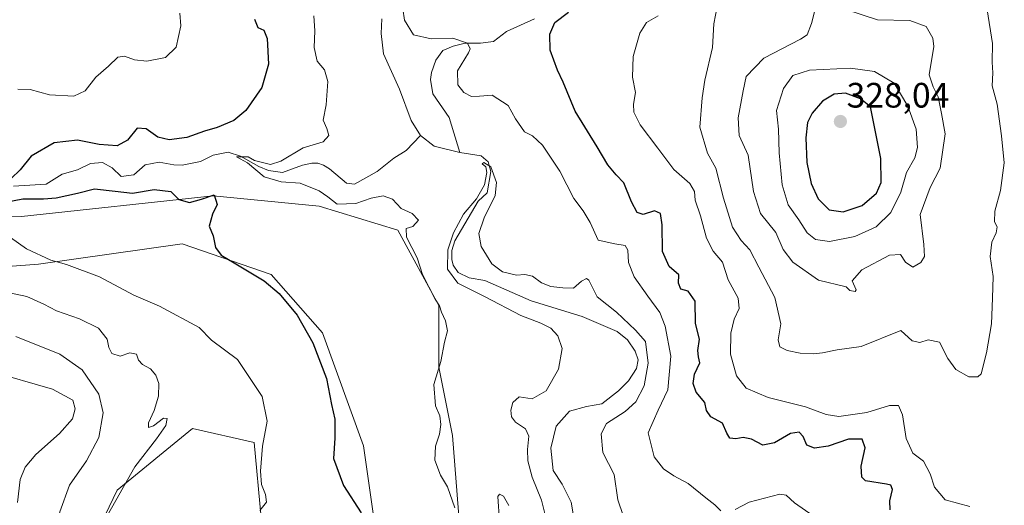
# Model space of a CAD drawing. Units: metres. Extents: x 629361 to 632854, y 4650967 to 4653343.
# Drawn here: x 631060 to 631340, y 4652950 to 4653088 of the extents above; entities that cross this region are included whole.
import ezdxf
from ezdxf.enums import TextEntityAlignment as Align

# ---------------------------------------------------------------- set-up
doc = ezdxf.new("R2010")
doc.units = ezdxf.units.M
doc.header["$MEASUREMENT"] = 0
for name, color, linetype, lineweight in [('Carátula', 7, 'Continuous', 5), ('Corriente natural lineal', 142, 'Continuous', 13), ('Cultivos herbáceos CxS', 92, 'Continuous', 0), ('Curva de nivel maestra', 36, 'Continuous', 30), ('Curva de nivel normal', 36, 'Continuous', 0), ('Pastizal CxS', 92, 'Continuous', 0), ('Punto de cota en terreno', 7, 'Continuous', 0), ('Rótulo de punto de cota en terreno', 19, 'Continuous', 0)]:
    doc.layers.add(name, color=color, linetype=linetype, lineweight=lineweight)
doc.styles.add('Arial', font='txt', dxfattribs={"height": 0.2})

# ---------------------------------------------------------------- blocks, each defined once
blk = doc.blocks.new('*U151')
at = {"layer": 'Cultivos herbáceos CxS', "color": 92, "linetype": 'Continuous', "lineweight": 0}
for points in [[(631029.49, 4653031.12, 303.28), (631060.56, 4653032.09, 303.15), (631114.94, 4653037.92, 299.66), (631145.04, 4653035, 295.59), (631167.38, 4653028.2, 295.33), (631179.03, 4653006.84, 294.85), (631179.03, 4652989.36, 294.79), (631182.92, 4652969.94, 294.08), (631184.86, 4652944.69, 294.5)], [(631055.71, 4652821.38, 309.43), (631072.22, 4652857.31, 308.25), (631079.98, 4652891.29, 310.6), (631074.16, 4652926.25, 311.9), (631087.75, 4652954.41, 310.51), (631109.12, 4652971.89, 307.9), (631126.59, 4652968, 305.85), (631128.54, 4652946.64, 304.28), (631119.8, 4652933.04, 303.19), (631155.73, 4652925.27, 298.06), (631161.55, 4652939.84, 298.63), (631157.67, 4652967.03, 297.3), (631146.02, 4652999.07, 298.25), (631131.45, 4653015.58, 298.79), (631106.2, 4653024.32, 300.94), (631065.42, 4653018.5, 305.45), (631039.2, 4653016.56, 308.01)]]:
    blk.add_polyline3d(points, dxfattribs=at)
blk = doc.blocks.new('*U152')
at = {"layer": 'Pastizal CxS', "color": 92, "linetype": 'Continuous', "lineweight": 0}
for points in [[(631039.2, 4653016.56, 308.01), (631065.42, 4653018.5, 305.45), (631106.2, 4653024.32, 300.94), (631131.45, 4653015.58, 298.79), (631146.02, 4652999.07, 298.25), (631157.67, 4652967.03, 297.3), (631161.55, 4652939.84, 298.63), (631155.73, 4652925.27, 298.06), (631119.8, 4652933.04, 303.19), (631128.54, 4652946.64, 304.28), (631126.59, 4652968, 305.85), (631109.12, 4652971.89, 307.9), (631087.75, 4652954.41, 310.51), (631074.16, 4652926.25, 311.9), (631079.98, 4652891.29, 310.6), (631072.22, 4652857.31, 308.25), (631055.71, 4652821.38, 309.43)], [(631184.86, 4652944.69, 294.5), (631182.92, 4652969.94, 294.08), (631179.03, 4652989.36, 294.79), (631179.03, 4653006.84, 294.85), (631167.38, 4653028.2, 295.33), (631145.04, 4653035, 295.59), (631114.94, 4653037.92, 299.66), (631060.56, 4653032.09, 303.15), (631029.49, 4653031.12, 303.28)]]:
    blk.add_polyline3d(points, dxfattribs=at)
blk = doc.blocks.new('*U170')
at = {"layer": 'Curva de nivel normal', "color": 36, "linetype": 'Continuous', "lineweight": 0}
for points in [[(631231.36, 4652947.27, 290), (631229.8, 4652951.73, 290), (631228.82, 4652958.86, 290), (631225.59, 4652965.09, 290), (631225.06, 4652970.38, 290), (631226.61, 4652973.38, 290), (631231.87, 4652976.72, 290), (631234.94, 4652979.48, 290), (631237.26, 4652984.01, 290), (631238.45, 4652990.47, 290), (631237.72, 4652996.64, 290), (631234.82, 4652999.81, 290), (631229.4, 4653004.94, 290), (631223.96, 4653009.28, 290), (631221.58, 4653013.98, 290), (631220.93, 4653014.47, 290), (631219.51, 4653013.73, 290), (631217.28, 4653011.69, 290), (631214.23, 4653011.81, 290), (631210.77, 4653012.22, 290), (631208.16, 4653013.29, 290), (631205.6, 4653015.11, 290), (631203.47, 4653015.64, 290), (631201.02, 4653015.4, 290), (631197.13, 4653016.38, 290), (631194.06, 4653018.64, 290), (631191.03, 4653023.51, 290), (631190.34, 4653027.2, 290), (631191.86, 4653031.64, 290), (631194.96, 4653038.03, 290), (631195.37, 4653041.72, 290), (631193.73, 4653046.14, 290), (631191.78, 4653047.41, 290), (631191.35, 4653046.99, 290), (631192.35, 4653046.12, 290), (631192.64, 4653044.57, 290), (631192, 4653041.05, 290), (631189.72, 4653037.05, 290), (631186.03, 4653032.72, 290), (631183.18, 4653027.38, 290), (631181.61, 4653022.64, 290), (631181.5, 4653017.09, 290), (631184.4, 4653013.12, 290), (631192.13, 4653009.26, 290), (631202.25, 4653003.97, 290), (631207.94, 4653001.85, 290), (631210.78, 4653000.36, 290), (631212.83, 4652998.26, 290), (631214.01, 4652994.62, 290), (631212.94, 4652988.8, 290), (631209.46, 4652982.59, 290), (631205.47, 4652980.36, 290), (631201.85, 4652980.9, 290), (631199.98, 4652979.34, 290), (631199.43, 4652977.1, 290), (631199.6, 4652975.2, 290), (631200.81, 4652973.72, 290), (631203.57, 4652971.82, 290), (631204.55, 4652969.8, 290), (631204.14, 4652965.94, 290), (631204.26, 4652962.73, 290), (631205.48, 4652958.1, 290), (631208.12, 4652951.65, 290), (631209.35, 4652946.72, 290)], [(631198.87, 4652950.12, 290), (631197.33, 4652952.74, 290), (631196.23, 4652953.29, 290), (631195.79, 4652952.69, 290), (631196.28, 4652945.69, 290)]]:
    blk.add_polyline3d(points, dxfattribs=at)
blk = doc.blocks.new('*U175')
at = {"layer": 'Curva de nivel normal', "color": 36, "linetype": 'Continuous', "lineweight": 0}
for points in [[(631285.28, 4652947.19, 295), (631279.99, 4652950.83, 295), (631277.63, 4652953.02, 295), (631275.79, 4652953.34, 295), (631267.06, 4652951, 295), (631263.14, 4652948.97, 295)], [(631259.08, 4652948.58, 295), (631257.38, 4652950.31, 295), (631254.8, 4652952.24, 295), (631249.79, 4652956.35, 295), (631245.68, 4652958.55, 295), (631242.76, 4652960.46, 295), (631240.14, 4652963.92, 295), (631238.43, 4652970.73, 295), (631241.25, 4652977.1, 295), (631244.05, 4652982.94, 295), (631244.83, 4652992.41, 295), (631243.28, 4653000.99, 295), (631241.7, 4653004.8, 295), (631238.36, 4653009.51, 295), (631234.44, 4653014.99, 295), (631232.89, 4653019.05, 295), (631232.67, 4653022.52, 295), (631231.88, 4653023.81, 295), (631228.94, 4653024.29, 295), (631224.24, 4653025.37, 295), (631222, 4653030.35, 295), (631220.03, 4653033.66, 295), (631217.3, 4653037.14, 295), (631213.4, 4653044.93, 295), (631208.42, 4653052.28, 295), (631205.62, 4653054.9, 295), (631203.31, 4653056.04, 295), (631200.74, 4653059.77, 295), (631198.67, 4653063.58, 295), (631194.15, 4653066.48, 295), (631190.56, 4653066.14, 295), (631188.28, 4653066.1, 295), (631186.11, 4653067.19, 295), (631184.38, 4653069.38, 295), (631184.34, 4653073.38, 295), (631187.46, 4653078.43, 295), (631187.89, 4653079.62, 295), (631187.15, 4653081.24, 295), (631183.03, 4653082.61, 295), (631176.82, 4653082.4, 295), (631171.85, 4653083.53, 295), (631169.26, 4653087.71, 295), (631168.36, 4653094.24, 295)], [(631143.53, 4653089.01, 295), (631143.82, 4653084.71, 295), (631143.65, 4653079.95, 295), (631144.5, 4653076.08, 295), (631146.57, 4653073.64, 295), (631147.5, 4653070.3, 295), (631147.01, 4653063.74, 295), (631146.21, 4653059.38, 295), (631147.27, 4653057.05, 295), (631147.84, 4653055.05, 295), (631146.2, 4653053.25, 295), (631140.54, 4653051.52, 295), (631134.21, 4653047.79, 295), (631131.21, 4653046.79, 295), (631126.72, 4653047.96, 295), (631124.94, 4653048.95, 295), (631121.55, 4653048.95, 295), (631124.68, 4653047.28, 295), (631129.41, 4653043.34, 295), (631134.23, 4653041.9, 295), (631139.64, 4653041.5, 295), (631145.05, 4653039.36, 295), (631147.52, 4653037.59, 295), (631150.15, 4653035.54, 295), (631155.5, 4653035.75, 295), (631159.82, 4653037.25, 295), (631163.26, 4653037.92, 295), (631165.84, 4653036.94, 295), (631168.36, 4653034.28, 295), (631171.43, 4653032.89, 295), (631173.28, 4653031.02, 295), (631171.59, 4653029.24, 295), (631169.73, 4653028.7, 295), (631169.84, 4653026.2, 295), (631172.85, 4653020.3, 295), (631174.35, 4653015.57, 295), (631177.99, 4653008.57, 295), (631179.19, 4653006.76, 295), (631179.77, 4653004.96, 295), (631180.94, 4653002.5, 295), (631181.52, 4652999.59, 295), (631180.67, 4652996.45, 295), (631179.6, 4652990.96, 295), (631177.63, 4652984.45, 295), (631178.06, 4652978.4, 295), (631179.26, 4652975.49, 295), (631179.62, 4652973.03, 295), (631179.24, 4652970.28, 295), (631178.08, 4652966.94, 295), (631177.87, 4652962.93, 295), (631179.47, 4652958.73, 295), (631181.47, 4652955.42, 295), (631183.53, 4652949.4, 295)]]:
    blk.add_polyline3d(points, dxfattribs=at)
blk = doc.blocks.new('*U177')
at = {"layer": 'Curva de nivel normal', "color": 36, "linetype": 'Continuous', "lineweight": 0}
for points in [[(631329.72, 4652949.84, 305), (631322.76, 4652951.74, 305), (631319.72, 4652955.34, 305), (631318.51, 4652959.11, 305), (631316.59, 4652962.69, 305), (631313.59, 4652964.94, 305), (631311.66, 4652969.08, 305), (631310.66, 4652975.84, 305), (631309.46, 4652978.46, 305), (631306.98, 4652978.48, 305), (631300.52, 4652976.48, 305), (631292.58, 4652975.3, 305), (631288.98, 4652975.91, 305), (631283.12, 4652978.11, 305), (631272.45, 4652980.7, 305), (631266.29, 4652983.38, 305), (631263.51, 4652986.84, 305), (631261.8, 4652992.97, 305), (631261.94, 4652998.99, 305), (631262.89, 4653002.96, 305), (631264.24, 4653005.94, 305), (631263.94, 4653008.86, 305), (631261.18, 4653014.1, 305), (631259.5, 4653019.08, 305), (631256.88, 4653022.2, 305), (631254.97, 4653025.87, 305), (631253.26, 4653032.27, 305), (631251.75, 4653036.72, 305), (631251.54, 4653039.18, 305), (631250.28, 4653041.42, 305), (631245.72, 4653045.41, 305), (631241.19, 4653051.45, 305), (631236.19, 4653058.1, 305), (631234.36, 4653061.6, 305), (631234.27, 4653063.88, 305), (631234.8, 4653067.2, 305), (631234.03, 4653071.59, 305), (631234.22, 4653077.44, 305), (631236.04, 4653084.07, 305), (631238, 4653087.12, 305), (631241.31, 4653088.94, 305)], [(631105.54, 4653089.71, 305), (631105.82, 4653086.13, 305), (631104.46, 4653080.05, 305), (631101.44, 4653077.19, 305), (631096.12, 4653076.13, 305), (631092.63, 4653076.46, 305), (631089.79, 4653077.56, 305), (631087.91, 4653077.21, 305), (631085.26, 4653074.7, 305), (631081.64, 4653071.59, 305), (631078.62, 4653067.7, 305), (631075.42, 4653066.16, 305), (631068.47, 4653066.59, 305), (631063.02, 4653068.1, 305), (631059.48, 4653068.21, 305)], [(631057.4, 4653026.14, 305), (631062.02, 4653022.92, 305), (631068.88, 4653019.7, 305), (631073.37, 4653018.41, 305), (631082.68, 4653014.92, 305), (631092.48, 4653009.77, 305), (631099.73, 4653006.61, 305), (631111.01, 4653000.58, 305), (631114.5, 4652997, 305), (631121.88, 4652991.48, 305), (631128.84, 4652981, 305), (631130.28, 4652973.98, 305), (631129, 4652966.92, 305), (631128.35, 4652959.88, 305), (631128.7, 4652956.04, 305), (631129.86, 4652953.22, 305), (631130.07, 4652951.05, 305), (631128.18, 4652948.72, 305)]]:
    blk.add_polyline3d(points, dxfattribs=at)
blk = doc.blocks.new('*U179')
at = {"layer": 'Curva de nivel normal', "color": 36, "linetype": 'Continuous', "lineweight": 0}
for points in [[(631334.7, 4653090.62, 310), (631336.14, 4653081.14, 310), (631336.12, 4653075.87, 310), (631336.27, 4653072.8, 310), (631336.04, 4653069.08, 310), (631337.46, 4653063.92, 310), (631338.68, 4653054.9, 310), (631339.52, 4653047.27, 310), (631338.42, 4653039.47, 310), (631336.87, 4653033.58, 310), (631336.78, 4653030.53, 310), (631337.46, 4653029.14, 310), (631337.22, 4653027.46, 310), (631335.97, 4653024.81, 310), (631335.48, 4653020.72, 310), (631336.32, 4653015.05, 310), (631336.2, 4653008.86, 310), (631335.93, 4653001.62, 310), (631334.48, 4652993.41, 310), (631332.93, 4652987.42, 310), (631331.97, 4652986.59, 310), (631329.46, 4652986.54, 310), (631325.79, 4652988.68, 310), (631323.46, 4652991.75, 310), (631321.16, 4652996.4, 310), (631317.93, 4652997.12, 310), (631315.5, 4652996.3, 310), (631313.32, 4652996.81, 310), (631310.15, 4652999.74, 310), (631298.85, 4652995.22, 310), (631292.08, 4652994.29, 310), (631287.92, 4652993.41, 310), (631285.24, 4652993.15, 310), (631281.56, 4652993.3, 310), (631277.85, 4652994.06, 310), (631275.82, 4652995.13, 310), (631275.33, 4652997.04, 310), (631276.06, 4653001.58, 310), (631274.4, 4653009.13, 310), (631269.81, 4653017.71, 310), (631267.33, 4653022.64, 310), (631264.85, 4653025.22, 310), (631262.4, 4653029.06, 310), (631259.83, 4653037.22, 310), (631257.67, 4653045.72, 310), (631255.25, 4653050.05, 310), (631253.12, 4653057.38, 310), (631253.74, 4653065.72, 310), (631254.5, 4653070.7, 310), (631256.7, 4653079.96, 310), (631257.09, 4653086.7, 310), (631258, 4653091.58, 310)], [(631054.37, 4653010.94, 310), (631062.08, 4653009.33, 310), (631066.89, 4653007.23, 310), (631070.48, 4653005.28, 310), (631077.05, 4653003.06, 310), (631082.41, 4653000.35, 310), (631084.92, 4652997.24, 310), (631085.33, 4652994.86, 310), (631086.2, 4652993.17, 310), (631088.55, 4652992.49, 310), (631091.31, 4652993.35, 310), (631093.18, 4652993.02, 310), (631093.79, 4652991.27, 310), (631094.87, 4652990.07, 310), (631097.21, 4652988.86, 310), (631098.73, 4652987.04, 310), (631099.5, 4652984.74, 310), (631099.41, 4652981.14, 310), (631098.23, 4652977.07, 310), (631096.62, 4652973.55, 310), (631096.59, 4652972.22, 310), (631097.98, 4652972.68, 310), (631100.91, 4652974.84, 310), (631101.94, 4652974.78, 310), (631101.5, 4652972.79, 310), (631098.88, 4652968.98, 310), (631092.74, 4652961.04, 310), (631084, 4652945.7, 310)]]:
    blk.add_polyline3d(points, dxfattribs=at)
blk = doc.blocks.new('*U185')
at = {"layer": 'Curva de nivel normal', "color": 36, "linetype": 'Continuous', "lineweight": 0}
blk.add_polyline3d([(631051.57, 4652988.2, 320), (631069.32, 4652983.08, 320), (631075.12, 4652979.99, 320), (631075.82, 4652977.51, 320), (631075.04, 4652974.65, 320), (631071.39, 4652970.48, 320), (631064.62, 4652964.58, 320), (631061.59, 4652960.96, 320), (631060.22, 4652957.45, 320), (631059.38, 4652950.95, 320)], dxfattribs=at)
blk = doc.blocks.new('*U189')
at = {"layer": 'Curva de nivel normal', "color": 36, "linetype": 'Continuous', "lineweight": 0}
blk.add_polyline3d([(631058.99, 4652998.02, 315), (631071.44, 4652993.01, 315), (631077.79, 4652988.53, 315), (631082.47, 4652981.69, 315), (631083.7, 4652976.36, 315), (631082.49, 4652969.38, 315), (631079.04, 4652962.73, 315), (631074.2, 4652955.84, 315), (631071.46, 4652948.28, 315), (631067.74, 4652930.11, 315), (631063.12, 4652915.39, 315), (631062.58, 4652911.11, 315), (631063.97, 4652908.59, 315), (631066.32, 4652902.44, 315), (631068.74, 4652894.06, 315), (631069.5, 4652889.06, 315), (631068.62, 4652884.73, 315), (631065.64, 4652879.06, 315), (631062.07, 4652871.73, 315), (631055.91, 4652861.06, 315)], dxfattribs=at)
blk = doc.blocks.new('*U191')
at = {"layer": 'Curva de nivel maestra', "color": 36, "linetype": 'Continuous', "lineweight": 30}
for points in [[(631307.14, 4652948.89, 300), (631307.06, 4652951.38, 300), (631307.81, 4652954.6, 300), (631307.28, 4652955.82, 300), (631306.12, 4652956.11, 300), (631300.15, 4652957.1, 300), (631299.09, 4652958.13, 300), (631298.87, 4652961.26, 300), (631300, 4652966.42, 300), (631299.19, 4652968.94, 300), (631295.32, 4652968.9, 300), (631289.5, 4652966.94, 300), (631285.66, 4652966.35, 300), (631283.43, 4652967.2, 300), (631282.46, 4652969.7, 300), (631281.31, 4652970.89, 300), (631278.86, 4652970.51, 300), (631274.29, 4652967.89, 300), (631270.94, 4652967.22, 300), (631267.74, 4652968.88, 300), (631265.43, 4652969.4, 300), (631263.31, 4652968.98, 300), (631261.61, 4652969.19, 300), (631260.73, 4652970.64, 300), (631259.52, 4652973.43, 300), (631256.18, 4652975.21, 300), (631254.96, 4652977.06, 300), (631254.48, 4652979.28, 300), (631252.02, 4652982.25, 300), (631251.18, 4652984.7, 300), (631251.6, 4652987.32, 300), (631253.06, 4652990.57, 300), (631252.7, 4652992.26, 300), (631252.51, 4652994.09, 300), (631252.98, 4652997.24, 300), (631251.89, 4653001.73, 300), (631251.76, 4653008.09, 300), (631249.77, 4653010.87, 300), (631247.71, 4653011.42, 300), (631247.02, 4653013.14, 300), (631247.11, 4653015.49, 300), (631244.38, 4653017.86, 300), (631242.48, 4653022.15, 300), (631242.42, 4653029.72, 300), (631241.97, 4653032.91, 300), (631240.22, 4653033.68, 300), (631237.06, 4653032.64, 300), (631235.28, 4653033.19, 300), (631233.7, 4653036.2, 300), (631231.53, 4653041.56, 300), (631229.38, 4653043.83, 300), (631227.02, 4653046.67, 300), (631223.92, 4653051.83, 300), (631217.72, 4653061.97, 300), (631214.27, 4653070.18, 300), (631212.67, 4653073.59, 300), (631210.65, 4653079.23, 300), (631210.52, 4653083.77, 300), (631211.95, 4653087.09, 300), (631215.8, 4653090.03, 300)], [(631126.71, 4653088.02, 300), (631127.67, 4653085.69, 300), (631129.36, 4653084.93, 300), (631130.31, 4653082.54, 300), (631130.68, 4653075.26, 300), (631128.78, 4653068.65, 300), (631124.22, 4653062.12, 300), (631120.83, 4653059.32, 300), (631116.08, 4653057.29, 300), (631112.54, 4653056.27, 300), (631107.5, 4653054.46, 300), (631102.5, 4653053.76, 300), (631099.28, 4653054.57, 300), (631095.99, 4653056.91, 300), (631093.36, 4653057.13, 300), (631090.6, 4653053.68, 300), (631087.67, 4653052.08, 300), (631082.6, 4653052.5, 300), (631076.5, 4653053.74, 300), (631069.87, 4653052.97, 300), (631063.27, 4653049.15, 300), (631060.2, 4653045.28, 300), (631057.62, 4653042.88, 300)], [(631050.97, 4653035.17, 300), (631060.9, 4653037.06, 300), (631066.79, 4653037.03, 300), (631070.4, 4653037.31, 300), (631076.48, 4653038.72, 300), (631081.29, 4653039.86, 300), (631087.19, 4653039.28, 300), (631092.05, 4653038.69, 300), (631098.25, 4653039.74, 300), (631102.91, 4653039.11, 300), (631105.22, 4653036.86, 300), (631108.24, 4653036.06, 300), (631111.67, 4653036.94, 300), (631115.22, 4653038.22, 300), (631116.07, 4653035.44, 300), (631114.75, 4653032.72, 300), (631113.85, 4653029.35, 300), (631114.95, 4653026.55, 300), (631115.58, 4653023.23, 300), (631117.21, 4653021.12, 300), (631120.91, 4653018.88, 300), (631129.48, 4653013.83, 300), (631133.74, 4653010.26, 300), (631138.82, 4653004.11, 300), (631143.22, 4652996.2, 300), (631147.14, 4652986.13, 300), (631148.53, 4652978.74, 300), (631149.5, 4652974.54, 300), (631149.54, 4652969.2, 300), (631149.14, 4652963.47, 300), (631152, 4652955.8, 300), (631156.93, 4652948.04, 300)]]:
    blk.add_polyline3d(points, dxfattribs=at)
blk = doc.blocks.new('5PATER')
at = {"layer": 'Carátula', "linetype": 'Continuous', "lineweight": 5}
h = blk.add_hatch(color=250, dxfattribs=at)
edge = h.paths.add_edge_path()
edge.add_ellipse((0, 0.01), major_axis=(-1.33, -1.34), ratio=0.999422, start_angle=0, end_angle=360)

msp = doc.modelspace()

# ---------------------------------------------------------------- linework, layer by layer
at = {"layer": 'Corriente natural lineal', "color": 142, "linetype": 'Continuous', "lineweight": 13}
for points in [[(631162.81, 4653088.16, 291.36), (631162.69, 4653084, 291.2), (631163.27, 4653078.23, 291.15), (631167.83, 4653068.2, 290.76), (631171.17, 4653059.3, 290.56), (631173.84, 4653055.03, 290.42)], [(631206.18, 4653088.07, 297.47), (631198.22, 4653084.51, 297.17), (631194.49, 4653081.7, 296.82), (631190.83, 4653081.2, 296.58), (631186.5, 4653081.25, 295.11), (631183.09, 4653080.33, 294.08), (631180.12, 4653079.16, 293.13), (631178.17, 4653076.36, 292.5), (631176.95, 4653072.89, 291.77), (631176.67, 4653070.87, 291.44), (631177.31, 4653066.84, 291.25), (631181.99, 4653060.18, 290.71), (631185.01, 4653050.19, 290.45)], [(631058.28, 4653040.63, 299.41), (631067.54, 4653041.27, 298.32), (631072.14, 4653044.05, 297.61), (631076.48, 4653045.28, 297.57), (631080.15, 4653047.05, 297.42), (631083.59, 4653047.4, 297.22), (631086.3, 4653045.88, 296.99), (631088.86, 4653043.44, 296.51), (631092.43, 4653043.83, 296.41), (631095.68, 4653046.75, 296.39), (631099.67, 4653047.43, 296.03), (631103.76, 4653046.71, 296.05), (631106.21, 4653046.65, 296.01), (631111.36, 4653047.61, 295.64), (631114.97, 4653049.44, 295.53), (631119.26, 4653050.26, 295.46), (631122.72, 4653049.14, 295.15), (631127.94, 4653046.25, 295.07), (631130.64, 4653045.1, 294.9), (631134.65, 4653044.5, 294.39), (631140.33, 4653046.59, 293.22), (631143.01, 4653047.21, 292.8), (631144.66, 4653047.22, 292.8), (631146.29, 4653046.62, 292.73), (631147.98, 4653045.55, 292.73), (631152.78, 4653041.54, 292.21), (631155.1, 4653041.27, 291.84), (631161.55, 4653044.81, 291.32), (631166.28, 4653048.6, 290.84), (631169.74, 4653050.73, 290.73), (631173.84, 4653055.03, 290.42)], [(631173.84, 4653055.03, 290.42), (631177.69, 4653052.05, 290.56), (631185.01, 4653050.19, 290.45)], [(631185.01, 4653050.19, 290.45), (631191.05, 4653049.28, 290.1), (631193.03, 4653047.56, 290.16), (631193.82, 4653044.78, 290.22), (631192.71, 4653038.79, 289.95), (631190.2, 4653036.41, 289.93), (631183.6, 4653025.12, 289.94), (631182.73, 4653022.46, 289.86), (631182.69, 4653019.84, 289.76), (631183.11, 4653018.22, 289.74), (631184.48, 4653016.14, 289.78), (631187.63, 4653014.7, 289.3), (631192.07, 4653013.91, 289.18), (631205.19, 4653008.1, 289.07), (631219.66, 4653003.66, 288.65), (631229.62, 4652999.45, 288.45), (631232.6, 4652997.07, 288.55), (631234.78, 4652993.86, 288.42), (631235.63, 4652991.4, 288.32), (631235.15, 4652988.95, 288.4), (631232.87, 4652985.42, 288.36), (631229.99, 4652982.57, 288.2), (631225.32, 4652978.91, 287.85), (631220.96, 4652978.13, 287.6), (631216.15, 4652976.87, 287.22), (631212.36, 4652972.58, 286.97), (631210.82, 4652966.31, 286.81), (631211.51, 4652960.06, 286.39), (631214.02, 4652956.18, 286.61), (631216.56, 4652951.02, 286.19), (631217.64, 4652944.88, 286.34)]]:
    msp.add_polyline3d(points, dxfattribs=at)
at = {"layer": 'Cultivos herbáceos CxS', "color": 92, "linetype": 'Continuous', "lineweight": 0}
for points in [[(631029.49, 4653031.12, 303.28), (631060.56, 4653032.09, 303.15), (631114.94, 4653037.92, 299.66), (631145.04, 4653035, 295.59), (631167.38, 4653028.2, 295.33), (631179.03, 4653006.84, 294.85), (631179.03, 4652989.36, 294.79), (631182.92, 4652969.94, 294.08), (631184.86, 4652944.7, 294.5)], [(631055.71, 4652821.38, 309.43), (631072.21, 4652857.31, 308.25), (631079.98, 4652891.29, 310.6), (631074.16, 4652926.25, 311.9), (631087.75, 4652954.41, 310.51), (631109.11, 4652971.89, 307.9), (631126.59, 4652968, 305.85), (631128.54, 4652946.64, 304.28), (631119.8, 4652933.04, 303.19), (631155.73, 4652925.28, 298.06), (631161.55, 4652939.84, 298.63), (631157.67, 4652967.03, 297.3), (631146.01, 4652999.07, 298.25), (631131.45, 4653015.58, 298.79), (631106.2, 4653024.32, 300.94), (631065.42, 4653018.5, 305.45), (631039.2, 4653016.56, 308.01)]]:
    msp.add_polyline3d(points, dxfattribs=at)
at = {"layer": 'Curva de nivel maestra', "color": 36, "linetype": 'Continuous', "lineweight": 30}
msp.add_polyline3d([(631293.82, 4653033.34, 325), (631299.18, 4653035.15, 325), (631303.21, 4653038.66, 325), (631304.55, 4653041.72, 325), (631304.52, 4653048.55, 325), (631301.54, 4653063.12, 325), (631298.71, 4653065.4, 325), (631294.4, 4653066.99, 325), (631291.18, 4653066.76, 325), (631287.91, 4653064.72, 325), (631284.94, 4653061.38, 325), (631283.64, 4653058.72, 325), (631283.22, 4653054.38, 325), (631283.48, 4653047.38, 325), (631284.7, 4653041.38, 325), (631286.69, 4653037.1, 325), (631289.84, 4653033.92, 325), (631293.82, 4653033.34, 325)], dxfattribs=at)
at = {"layer": 'Curva de nivel normal', "color": 36, "linetype": 'Continuous', "lineweight": 0}
for points in [[(631285.72, 4653090.51, 315), (631284.77, 4653086.8, 315), (631283.54, 4653083.57, 315), (631281.68, 4653082.35, 315), (631271.25, 4653076.93, 315), (631266.29, 4653071.79, 315), (631265.36, 4653067.74, 315), (631263.96, 4653060.05, 315), (631264.22, 4653055.03, 315), (631266.85, 4653049.41, 315), (631268.29, 4653039.18, 315), (631270.36, 4653032.9, 315), (631274.7, 4653027.49, 315), (631276.75, 4653022.72, 315), (631279.48, 4653019.06, 315), (631286.78, 4653013.96, 315), (631294.6, 4653012.1, 315), (631295.67, 4653011.1, 315), (631297.18, 4653010.82, 315)], [(631297.18, 4653010.82, 315), (631297.45, 4653011.3, 315), (631296.31, 4653013.79, 315), (631299.07, 4653016.92, 315), (631306.93, 4653021.09, 315), (631310.04, 4653021.3, 315), (631311.51, 4653019.1, 315), (631313.54, 4653017.7, 315), (631315.78, 4653018.98, 315), (631316.87, 4653020.7, 315), (631316.65, 4653024.08, 315), (631315.62, 4653032.66, 315), (631318.52, 4653040.24, 315), (631321.33, 4653045.81, 315), (631322.71, 4653055.48, 315), (631321.72, 4653061.27, 315), (631320.77, 4653066, 315), (631319.34, 4653068.86, 315), (631318.2, 4653072.26, 315), (631319.48, 4653080.28, 315), (631319.19, 4653082.64, 315), (631317.3, 4653085.93, 315), (631312.71, 4653087.65, 315), (631303.52, 4653087.85, 315), (631294.54, 4653090.8, 315)], [(631289.86, 4653024.95, 320), (631297.06, 4653026.35, 320), (631303.18, 4653029.17, 320), (631307.3, 4653033.15, 320), (631310.11, 4653038.94, 320), (631311.8, 4653044.49, 320), (631314.08, 4653048.66, 320), (631314.88, 4653051.61, 320), (631314.5, 4653056.83, 320), (631312.12, 4653063.36, 320), (631308.29, 4653069.88, 320), (631302.64, 4653073.17, 320), (631295.83, 4653074.13, 320), (631284.26, 4653073.55, 320), (631279.49, 4653072.02, 320), (631276.86, 4653068.37, 320), (631274.84, 4653062.14, 320), (631275.42, 4653056.8, 320), (631275.6, 4653050.13, 320), (631276.46, 4653041.04, 320), (631278.17, 4653035.41, 320), (631281.19, 4653031.1, 320), (631283.55, 4653027.44, 320), (631285.95, 4653025.53, 320), (631289.86, 4653024.95, 320)]]:
    msp.add_polyline3d(points, dxfattribs=at)
at = {"layer": 'Pastizal CxS', "color": 92, "linetype": 'Continuous', "lineweight": 0}
for points in [[(631029.49, 4653031.12, 303.28), (631060.56, 4653032.09, 303.15), (631114.94, 4653037.92, 299.66), (631145.04, 4653035, 295.59), (631167.38, 4653028.2, 295.33), (631179.03, 4653006.84, 294.85), (631179.03, 4652989.36, 294.79), (631182.92, 4652969.94, 294.08), (631184.86, 4652944.7, 294.5)], [(631055.71, 4652821.38, 309.43), (631072.21, 4652857.31, 308.25), (631079.98, 4652891.29, 310.6), (631074.16, 4652926.25, 311.9), (631087.75, 4652954.41, 310.51), (631109.11, 4652971.89, 307.9), (631126.59, 4652968, 305.85), (631128.54, 4652946.64, 304.28), (631119.8, 4652933.04, 303.19), (631155.73, 4652925.28, 298.06), (631161.55, 4652939.84, 298.63), (631157.67, 4652967.03, 297.3), (631146.01, 4652999.07, 298.25), (631131.45, 4653015.58, 298.79), (631106.2, 4653024.32, 300.94), (631065.42, 4653018.5, 305.45), (631039.2, 4653016.56, 308.01)]]:
    msp.add_polyline3d(points, dxfattribs=at)

# ---------------------------------------------------------------- block references
at = {"layer": 'Cultivos herbáceos CxS', "color": 92, "linetype": 'Continuous', "lineweight": 0}
msp.add_blockref('*U151', (0, 0), dxfattribs=at)
at = {"layer": 'Curva de nivel maestra', "color": 36, "linetype": 'Continuous', "lineweight": 30}
msp.add_blockref('*U191', (0, 0), dxfattribs=at)
at = {"layer": 'Curva de nivel normal', "color": 36, "linetype": 'Continuous', "lineweight": 0}
for name in ['*U177', '*U179', '*U189', '*U185', '*U175', '*U170']:
    msp.add_blockref(name, (0, 0), dxfattribs=at)
at = {"layer": 'Pastizal CxS', "color": 92, "linetype": 'Continuous', "lineweight": 0}
msp.add_blockref('*U152', (0, 0), dxfattribs=at)
at = {"layer": 'Punto de cota en terreno', "linetype": 'Continuous', "lineweight": 0}
msp.add_blockref('5PATER', (631293, 4653059, 328.04), dxfattribs=at)

# ---------------------------------------------------------------- texts
at = {"layer": 'Rótulo de punto de cota en terreno', "color": 19, "linetype": 'Continuous', "lineweight": 0, "style": 'Arial'}
msp.add_text('328,04', height=7, dxfattribs=at).set_placement((631294.76, 4653060.76), align=Align.BOTTOM_LEFT)

doc.saveas('drawing.dxf')
